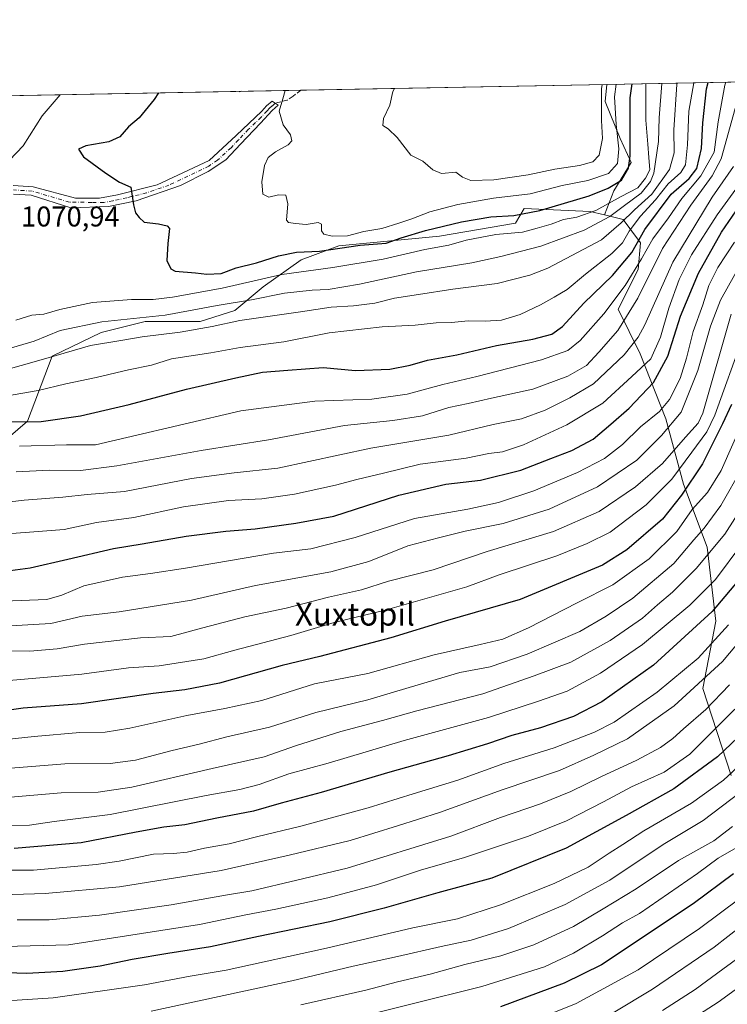
# Model space of a CAD drawing. Units: metres. Extents: x 627055 to 629705, y 4775885 to 4778243.
# Drawn here: x 627654 to 627901, y 4777892 to 4778236 of the extents above; entities that cross this region are included whole.
import ezdxf
from ezdxf.enums import TextEntityAlignment as Align

# ---------------------------------------------------------------- set-up
doc = ezdxf.new("R2010")
doc.units = ezdxf.units.M
doc.header["$MEASUREMENT"] = 0
doc.linetypes.add('DGN Style 3', pattern=[2.307223458686699, 1.648016756204785, -0.6592067024819142])
doc.linetypes.add('DGN Style 4', pattern=[2.6384748266838614, 1.318413404963828, -0.6592067024819142, 0.001648016756204785, -0.6592067024819142])
for name, color, linetype, lineweight in [('Camino Cxs', 7, 'Continuous', 0), ('Camino eje', 30, 'DGN Style 4', 13), ('Comarca CxS', 21, 'Continuous', 0), ('Comunidad Autónoma CxS', 142, 'Continuous', 0), ('Curva de nivel maestra', 30, 'Continuous', 30), ('Curva de nivel normal', 30, 'Continuous', 0), ('Matorral CxS', 135, 'Continuous', 0), ('Municipio CxS', 4, 'Continuous', 0), ('Pastizal CxS', 92, 'Continuous', 0), ('Provincia CxS', 1, 'Continuous', 0), ('Rótulo de punto de cota en terreno', 7, 'Continuous', 0), ('Senda', 7, 'DGN Style 3', 0), ('Texto cartográfico', 7, 'Continuous', 0)]:
    doc.layers.add(name, color=color, linetype=linetype, lineweight=lineweight)
doc.styles.add('Style-Arial', font='txt')

# ---------------------------------------------------------------- blocks, each defined once
blk = doc.blocks.new('*U4')
at = {"layer": 'Pastizal CxS', "color": 92, "linetype": 'Continuous', "lineweight": 0}
blk.add_polyline3d([(627482.0384000001, 4778206.3443, 1035.550900000002), (627859.3339999998, 4778213.467700001, 1084.487699999998), (627858.7150999998, 4778207.485900001, 1084.445200000002), (627864.0390999997, 4778194.556500001, 1080.285999999993), (627867.8416999998, 4778186.190300001, 1077.149600000004), (627861.7577000001, 4778176.303099999, 1076.769400000005), (627858.5717000002, 4778167.808900001, 1071.583799999993), (627853.4927000003, 4778169.0189, 1073.472899999993), (627830.3706999999, 4778170.121099999, 1078.653600000005), (627827.4018999999, 4778164.9803, 1075.149399999995), (627800.7685000002, 4778160.350099999, 1074.882899999997), (627765.6278999997, 4778157.015900001, 1078.981299999999), (627752.4162999997, 4778152.0571, 1075.217099999994), (627739.2028999999, 4778142.6919, 1070.198799999998), (627729.2933, 4778134.4297, 1064.905299999999), (627717.1816999996, 4778130.5735, 1064.2549), (627697.9134999998, 4778130.573899999, 1066.061400000006), (627682.4983000001, 4778126.7171, 1064.234200000006), (627665.4323000005, 4778118.453500001, 1061.848899999997), (627656.7578999996, 4778095.653700001, 1051.309599999993), (627640.5494999997, 4778081.761700001, 1044.150500000003)], dxfattribs=at)
blk = doc.blocks.new('*U6')
at = {"layer": 'Pastizal CxS', "color": 92, "linetype": 'Continuous', "lineweight": 0}
blk.add_polyline3d([(627640.5494999997, 4778081.761700001, 1044.150500000003), (627656.7578999996, 4778095.653700001, 1051.309599999993), (627665.4323000005, 4778118.453500001, 1061.848899999997), (627682.4983000001, 4778126.7171, 1064.234200000006), (627697.9134999998, 4778130.573899999, 1066.061400000006), (627717.1816999996, 4778130.5735, 1064.2549), (627729.2933, 4778134.4297, 1064.905299999999), (627739.2028999999, 4778142.6919, 1070.198799999998), (627752.4162999997, 4778152.0571, 1075.217099999994), (627765.6278999997, 4778157.015900001, 1078.981299999999), (627800.7685000002, 4778160.350099999, 1074.882899999997), (627827.4018999999, 4778164.9803, 1075.149399999995), (627830.3706999999, 4778170.121099999, 1078.653600000005), (627853.4927000003, 4778169.0189, 1073.472899999993), (627858.5717000002, 4778167.808900001, 1071.583799999993), (627865.0537, 4778166.2645, 1064.491399999999), (627871.1102999998, 4778158.000499999, 1051.515199999994), (627870.2459000006, 4778148.771500001, 1047.561199999996), (627863.2977, 4778134.8783, 1044.698199999999), (627871.0166999997, 4778119.1821, 1034.219500000007), (627880.0097000003, 4778096.4441, 1019.013099999996), (627886.0941000005, 4778073.627499999, 1003.767399999997), (627894.4600999998, 4778051.5711, 988.078999999998), (627897.5018999996, 4778025.712099999, 975.0035999999964), (627892.9385000002, 4778002.1347, 965.869399999996), (627902.8252999998, 4777971.712300001, 946.3665999999939)], dxfattribs=at)
blk = doc.blocks.new('*U8')
at = {"layer": 'Camino Cxs', "color": 7, "linetype": 'Continuous', "lineweight": 0}
blk.add_polyline3d([(627651.7565000001, 4778178.090299999, 1071.376699999993), (627658.7028999999, 4778177.642100001, 1072.0144), (627673.5500999996, 4778173.6801, 1073.1878), (627681.9301000005, 4778173.6801, 1073.835800000001), (627688.2301000003, 4778174.8101, 1074.702000000005), (627702.1401000004, 4778178.3301, 1076.027700000006), (627720.3201000001, 4778186.860099999, 1078.084900000002), (627729.7801000001, 4778195.5801, 1078.8226), (627738.7100999998, 4778204.0701, 1079.579599999998), (627740.3300999999, 4778205.960100001, 1079.735400000005), (627742.3501000004, 4778207.5801, 1079.859599999996), (627744.3800999997, 4778206.2301, 1080.096999999994), (627742.3501000004, 4778204.340100001, 1079.9133), (627738.1801000005, 4778199.890100001, 1079.356599999999), (627731.2600999996, 4778192.610099999, 1078.515199999994), (627726.0701000001, 4778187.050100001, 1078.453299999994), (627719.9501, 4778182.970100001, 1077.994399999996), (627710.3000999996, 4778178.140100001, 1076.955000000002), (627694.7200999996, 4778172.770099999, 1075.257899999997), (627685.0800999999, 4778170.7301, 1074.127500000002), (627671.9606999997, 4778170.3299, 1072.869999999995), (627658.0853000004, 4778174.6757, 1071.759999999995), (627651.9084999999, 4778175.074300001, 1071.393500000006)], dxfattribs=at)

msp = doc.modelspace()

# ---------------------------------------------------------------- linework, layer by layer
at = {"layer": 'Camino Cxs', "color": 7, "linetype": 'Continuous', "lineweight": 0}
for points in [[(627651.7565000001, 4778178.090299999, 1071.376699999993), (627658.7028999999, 4778177.642100001, 1072.0144), (627673.5500999996, 4778173.6801, 1073.1878), (627681.9301000005, 4778173.6801, 1073.835800000001), (627688.2301000003, 4778174.8101, 1074.702000000005), (627702.1401000004, 4778178.3301, 1076.027700000006), (627720.3201000001, 4778186.860099999, 1078.084900000002), (627729.7801000001, 4778195.5801, 1078.8226), (627738.7100999998, 4778204.0701, 1079.579599999998), (627740.3300999999, 4778205.960100001, 1079.735400000005), (627742.3501000004, 4778207.5801, 1079.859599999996), (627744.3800999997, 4778206.2301, 1080.096999999994), (627742.3501000004, 4778204.340100001, 1079.9133), (627738.1801000005, 4778199.890100001, 1079.356599999999), (627731.2600999996, 4778192.610099999, 1078.515199999994), (627726.0701000001, 4778187.050100001, 1078.453299999994), (627719.9501, 4778182.970100001, 1077.994399999996), (627710.3000999996, 4778178.140100001, 1076.955000000002)], [(627710.3000999996, 4778178.140100001, 1076.955000000002), (627694.7200999996, 4778172.770099999, 1075.257899999997), (627685.0800999999, 4778170.7301, 1074.127500000002), (627671.9606999997, 4778170.3299, 1072.869999999995), (627658.0853000004, 4778174.6757, 1071.759999999995), (627651.9084999999, 4778175.074300001, 1071.393500000006)]]:
    msp.add_polyline3d(points, dxfattribs=at)
at = {"layer": 'Camino eje', "color": 30, "linetype": 'DGN Style 4', "lineweight": 13}
msp.add_polyline3d([(627743.3651000002, 4778206.905099999, 1079.971600000005), (627742.3501000004, 4778205.960100001, 1079.886499999993), (627741.3400999998, 4778205.1501, 1079.816500000001), (627740.5301000001, 4778204.2051, 1079.748800000001), (627738.4451000001, 4778201.9801, 1079.494300000006), (627733.9801000003, 4778197.735099999, 1079.081200000001), (627730.5201000003, 4778194.095100001, 1078.686499999996), (627727.9250999996, 4778191.315099999, 1078.667100000006), (627723.1951000001, 4778186.9551, 1078.343900000007), (627720.1350999996, 4778184.915100001, 1078.033899999995), (627715.3101000005, 4778182.5001, 1077.606599999999), (627706.2200999996, 4778178.235099999, 1076.472699999999), (627698.4301000005, 4778175.550100001, 1075.6489), (627691.4751000004, 4778173.790100001, 1074.9614), (627686.6551000001, 4778172.770099999, 1074.335699999996), (627683.5050999997, 4778172.2051, 1073.946400000001), (627679.3151000004, 4778172.2051, 1073.557199999996), (627671.4017000003, 4778172.2959, 1072.840700000001), (627658.3941000003, 4778176.1589, 1071.875199999995), (627651.8324999996, 4778176.5823, 1071.366599999994)], dxfattribs=at)
at = {"layer": 'Comarca CxS', "color": 21, "linetype": 'Continuous', "lineweight": 0, "flags": 128}
msp.add_lwpolyline([(628826.8999999998, 4776262.776050001), (628407.6149999995, 4775944.520050001), (628396.1, 4775942.28405), (628342.5550000002, 4775934.974050002), (628338.1469999999, 4775934.372049999), (628128.9740000009, 4775905.817049999), (628128.2210003986, 4775904.129423644), (627098.6000009766, 4775884.699982212), (627055.4300009762, 4778198.289982191), (629058.9502209276, 4778236.116369757)], dxfattribs=at)
at = {"layer": 'Comunidad Autónoma CxS', "color": 142, "linetype": 'Continuous', "lineweight": 0, "flags": 128}
msp.add_lwpolyline([(628826.8999999998, 4776262.776050001), (628407.6149999995, 4775944.520050001), (628396.1, 4775942.28405), (628342.5550000002, 4775934.974050002), (628338.1469999999, 4775934.372049999), (628128.9740000009, 4775905.817049999), (628128.2210003986, 4775904.129423644), (627098.6000009766, 4775884.699982212), (627055.4300009762, 4778198.289982191), (629058.9502209276, 4778236.116369757)], dxfattribs=at)
at = {"layer": 'Curva de nivel maestra', "color": 30, "linetype": 'Continuous', "lineweight": 30, "flags": 128}
for points, elevation in [([(627650.8200000003, 4778095.4001), (627661.5099999999, 4778095.5601), (627675.3300000001, 4778097.4801), (627692.2999999998, 4778101.460100001), (627712.3799999999, 4778106.840100001), (627729.5999999996, 4778110.800100001), (627738.9199999999, 4778112.850099999), (627747.8099999997, 4778113.460100001), (627760.1399999997, 4778114.4301), (627771.4699999997, 4778113.4101), (627783.4699999997, 4778113.9101), (627790.5999999996, 4778115.2601), (627796.5800000001, 4778117.0001), (627806.8600000005, 4778118.9101), (627820.7000000002, 4778122.120100001), (627833.4699999997, 4778124.300100001), (627840.1299999999, 4778126.130100001), (627843.7999999998, 4778128.7501), (627851.3399999999, 4778136.920100001), (627861.2699999996, 4778146.6801), (627868.0300000003, 4778154.670100001), (627872.6200000001, 4778162.720100001), (627881.8300000001, 4778175.030099999), (627888.1399999997, 4778180.5801), (627890.8499999996, 4778184.020099999), (627892.3799999999, 4778191.0101), (627892.8600000005, 4778200.0601), (627894.2199999997, 4778211.9801), (627894.8141999999, 4778214.137499999)], 1050), ([(627702.5946000004, 4778210.508400001), (627701.0800000001, 4778208.140100001), (627695.79, 4778201.7601), (627692.1399999997, 4778198.6601), (627689.0300000003, 4778195.140100001), (627685.2599999999, 4778193.420100001), (627677.1900000004, 4778191.940099999), (627674.5800000001, 4778190.860099999), (627676.3399999999, 4778188.1801), (627684.1200000001, 4778182.4301), (627688.8899999997, 4778179.3201), (627692.9500000002, 4778177.520099999), (627693.8700000001, 4778171.300100001), (627694.4800000006, 4778168.550100001), (627695.8099999997, 4778166.960100001), (627697.54, 4778165.2601), (627702.5700000003, 4778164.7501), (627705.6399999997, 4778163.960100001), (627706.4500000002, 4778163.030099999), (627705.8600000005, 4778157.800100001), (627705.54, 4778151.8201), (627706.8499999996, 4778148.960100001), (627708.4000000004, 4778148.120100001), (627715.5300000003, 4778147.5701), (627719.4500000002, 4778147.100099999), (627724.4400000004, 4778147.370100001), (627729.7199999997, 4778149.290100001), (627736.8799999999, 4778151.0801), (627744.4800000006, 4778153.450099999), (627750.8099999997, 4778154.7601), (627758.8099999997, 4778155.100099999), (627773.1399999997, 4778157.270099999), (627782.1299999999, 4778157.950099999), (627787.4699999997, 4778159.7501), (627795.8899999997, 4778162.4001), (627808.54, 4778165.360099999), (627818.8300000001, 4778167.110099999), (627826.7599999999, 4778167.5801), (627835.8600000005, 4778169.350099999), (627853.2100000001, 4778174.4801), (627859.7999999998, 4778177.170100001), (627864.4800000006, 4778179.9301), (627866.9400000004, 4778184.190099999), (627867.54, 4778188.450099999), (627867.5199999996, 4778208.7301), (627868.1575999996, 4778213.634199999)], 1075), ([(627648.9500000002, 4778043.2301), (627657.6699999999, 4778044.3201), (627670.8200000003, 4778047.4101), (627686.8099999997, 4778051.120100001), (627696.8099999997, 4778052.7401), (627712.2199999997, 4778055.4901), (627726.0999999996, 4778057.2401), (627736.4299999997, 4778057.970100001), (627750.5999999996, 4778059.960100001), (627763.8200000003, 4778062.440099999), (627786.5800000001, 4778069.8301), (627803, 4778073.610099999), (627815.1299999999, 4778075.0801), (627829.2400000002, 4778078.5801), (627839.7999999998, 4778082.6601), (627847.1100000005, 4778085.440099999), (627854.5899999999, 4778089.380100001), (627860.7400000002, 4778094.590100001), (627867.0999999996, 4778100.1601), (627875.6600000003, 4778109.200099999), (627880.6100000005, 4778118.440099999), (627885.0800000001, 4778132.390100001), (627891.3300000001, 4778147.470100001), (627899.4800000006, 4778161.780099999), (627905.8499999996, 4778171.0801)], 1025), ([(627902.9400000004, 4778101.5101), (627899.7999999998, 4778094.690099999), (627892.7999999998, 4778080.7501), (627885.4800000006, 4778069.7501), (627878.7999999998, 4778061.380100001), (627866.3399999999, 4778050.700099999), (627857.8700000001, 4778045.3201), (627829.0199999996, 4778033.3201), (627802.7999999998, 4778025.7501), (627783.7999999998, 4778019.920100001), (627759.0199999996, 4778013.390100001), (627745.7800000003, 4778010.140100001), (627723.8700000001, 4778003.960100001), (627711.7300000006, 4778001.670100001), (627700.6799999997, 4778000.440099999), (627675.6900000004, 4777996.790100001), (627655.2199999997, 4777995.270099999), (627638.9100000003, 4777992.960100001)], 1000), ([(627906.9100000003, 4778041.800100001), (627896.1900000004, 4778029.050100001), (627875.5999999996, 4778010.3201), (627857.6200000001, 4777997.450099999), (627847.7300000006, 4777992.340100001), (627836.1699999999, 4777988.380100001), (627826.1200000001, 4777985.7601), (627817.5899999999, 4777982.840100001), (627803.7999999998, 4777978.600099999), (627783.4699999997, 4777972.920100001), (627759.4800000006, 4777965.7501), (627745.4800000006, 4777962.030099999), (627735.7599999999, 4777959.2301), (627722.9600000001, 4777956.7501), (627711.7599999999, 4777954.450099999), (627704.4800000006, 4777953.620100001), (627694.8099999997, 4777951.880100001), (627675.4800000006, 4777948.200099999), (627652.0800000001, 4777946.120100001)], 975), ([(627910.0599999997, 4777989.6601), (627898.04, 4777978.210100001), (627882.79, 4777967.100099999), (627866.1200000001, 4777957.7601), (627845.1299999999, 4777946.3301), (627819.1699999999, 4777935.7501), (627800.2699999996, 4777930.720100001), (627781.5, 4777925.2401), (627762.4800000006, 4777920.470100001), (627737.54, 4777915.340100001), (627720.79, 4777911.7301), (627705.8200000003, 4777909.460100001), (627693.4100000003, 4777907.340100001), (627682.2000000002, 4777904.970100001), (627669.1500000004, 4777903.110099999), (627656.4900000002, 4777902.4301), (627642.5099999999, 4777902.870100001)], 950), ([(627903.6200000001, 4777937.360099999), (627889.5599999997, 4777926.7601), (627857.4199999999, 4777905.530099999), (627844.4600000001, 4777899.0601), (627822.1200000001, 4777890.770099999)], 925)]:
    msp.add_lwpolyline(points, dxfattribs=dict(at, elevation=elevation))
at = {"layer": 'Curva de nivel normal', "color": 30, "linetype": 'Continuous', "lineweight": 0, "flags": 128}
for points, elevation in [([(627636.3399999999, 4778110.02), (627664.0499999998, 4778117.779999999), (627678.75, 4778122.16), (627689.3799999999, 4778123.92), (627696.8099999997, 4778125.189999999), (627710.1200000001, 4778126.75), (627721.3700000001, 4778128.800000001), (627730.9800000006, 4778130.859999999), (627752.2400000002, 4778133.890000001), (627763, 4778135.59), (627770.7300000006, 4778135.960000001), (627778.1699999999, 4778136.9), (627785.0599999997, 4778138.730000001), (627793.4699999997, 4778140.02), (627805.4800000006, 4778141.84), (627821, 4778143.779999999), (627832.3600000005, 4778146.74), (627838.6799999997, 4778149.210000001), (627857.4800000006, 4778159.16), (627864.3499999996, 4778165.060000001), (627869.0099999999, 4778169.57), (627875.0599999997, 4778175.08), (627881.2699999996, 4778183.720000001), (627882.9000000004, 4778189.57), (627882.7999999998, 4778197.640000001), (627883.75, 4778213.430000001), (627883.8280999997, 4778213.9301)], 1060), ([(627637.5, 4778102.439999999), (627660.5499999998, 4778106.42), (627670.1500000004, 4778108.75), (627680.8200000003, 4778110.939999999), (627692.1399999997, 4778113.57), (627700.1399999997, 4778115.289999999), (627707.1399999997, 4778117.449999999), (627720.8600000005, 4778119.560000001), (627731.0700000003, 4778121.390000001), (627746.3799999999, 4778123.42), (627762.1900000004, 4778126.529999999), (627780.7999999998, 4778128.680000001), (627792.3300000001, 4778129.279999999), (627799.6500000004, 4778130.060000001), (627805.0099999999, 4778130.130000001), (627810.7999999998, 4778130.82), (627816.7400000002, 4778130.640000001), (627822.5499999998, 4778130.980000001), (627829.0700000003, 4778132.930000001), (627836.1299999999, 4778136.33), (627840.9000000004, 4778139.100000001), (627845.5099999999, 4778141.699999999), (627851.8899999997, 4778147.140000001), (627861.1200000001, 4778154.369999999), (627864.79, 4778158.02), (627867.1200000001, 4778162.17), (627871.1100000005, 4778167.359999999), (627876.3200000003, 4778173.109999999), (627880.7199999997, 4778178.75), (627885.2000000002, 4778182.640000001), (627886.8099999997, 4778185.310000001), (627887.5800000001, 4778192.300000001), (627888.0300000003, 4778204.140000001), (627889.7147000004, 4778214.041300001)], 1055), ([(627649.2199999997, 4778120.75), (627659.1500000004, 4778123.710000001), (627668.2100000001, 4778127.41), (627682.7800000003, 4778130.449999999), (627704.9199999999, 4778132.800000001), (627723.0499999998, 4778136.119999999), (627735.0700000003, 4778138.140000001), (627746.5899999999, 4778140.480000001), (627756.25, 4778141.550000001), (627761.9199999999, 4778141.76), (627772.7999999998, 4778143.560000001), (627792.7999999998, 4778147.859999999), (627812.1299999999, 4778151), (627822.3200000003, 4778153.32), (627836.2300000006, 4778156.83), (627851.3600000005, 4778162.539999999), (627860.3399999999, 4778167.220000001), (627865.4800000006, 4778171.119999999), (627871.3499999996, 4778175.41), (627874.5999999996, 4778179.49), (627875.7800000003, 4778182.41), (627877.3799999999, 4778193.51), (627877.5899999999, 4778201.74), (627878.5554000001, 4778213.830600001)], 1065), ([(627652.6500000004, 4778130.960000001), (627658.2999999998, 4778132.74), (627662.5099999999, 4778133.060000001), (627668.0800000001, 4778134.699999999), (627679.4800000006, 4778137.16), (627693.1399999997, 4778138.27), (627700.7599999999, 4778138.279999999), (627707.4400000004, 4778139.060000001), (627724.79, 4778142.24), (627745.6500000004, 4778146.930000001), (627763.4800000006, 4778149.42), (627781.1600000003, 4778152.310000001), (627795.6399999997, 4778155.710000001), (627804.1299999999, 4778157.26), (627810.1299999999, 4778159.039999999), (627820.4699999997, 4778160.99), (627829.7999999998, 4778161.789999999), (627835.0199999996, 4778163.140000001), (627839.9100000003, 4778164.550000001), (627844.2300000006, 4778166.180000001), (627848.7999999998, 4778167), (627855.4500000002, 4778169.34), (627864.3200000003, 4778174.300000001), (627870.1699999999, 4778177.279999999), (627872.8099999997, 4778180.689999999), (627874.3499999996, 4778183.630000001), (627873.9699999997, 4778187.930000001), (627873.6699999999, 4778192.619999999), (627872.9600000001, 4778200.91), (627872.9972000001, 4778213.7257)], 1070), ([(627653.9800000006, 4778086.92), (627670.4400000004, 4778087.33), (627680.5499999998, 4778087.4), (627691.4800000006, 4778090.01), (627731.3200000003, 4778099.26), (627757.1900000004, 4778102.680000001), (627777.1600000003, 4778103.42), (627789.5599999997, 4778105.09), (627801.9800000006, 4778108.51), (627813.9199999999, 4778111.289999999), (627836.54, 4778117.16), (627845.7199999997, 4778120.4), (627850.0300000003, 4778123.939999999), (627858.3099999997, 4778133.180000001), (627865.7300000006, 4778143.140000001), (627871.4600000001, 4778152.42), (627875.4000000004, 4778159.42), (627880.9199999999, 4778166.77), (627885.5800000001, 4778173.619999999), (627892.25, 4778181.52), (627896.8399999999, 4778189.720000001), (627898.2199999997, 4778200.380000001), (627900.5999999996, 4778213.220000001), (627900.9275000002, 4778214.252900001)], 1045), ([(627746.9057999998, 4778211.345100001), (627746.0800000001, 4778208.4), (627744.7300000006, 4778204.15), (627746.1399999997, 4778199.350000001), (627748.7000000002, 4778195.789999999), (627749.1799999997, 4778193.730000001), (627747.8799999999, 4778192.34), (627743.4800000006, 4778189.880000001), (627740.9400000004, 4778187.890000001), (627739.6100000005, 4778185.09), (627738.6900000004, 4778179.439999999), (627739.0800000001, 4778175.07), (627741.1399999997, 4778174.050000001), (627744.5499999998, 4778174.850000001), (627747.04, 4778174.680000001), (627747.8300000001, 4778171.689999999), (627747.3399999999, 4778165.960000001), (627748.0700000003, 4778165.130000001), (627750.5300000003, 4778164.850000001), (627754.1600000003, 4778164.439999999), (627758.3799999999, 4778165.17), (627759.5800000001, 4778164.59), (627759.5999999996, 4778162.199999999), (627760.3399999999, 4778161.060000001), (627763.3300000001, 4778160.390000001), (627768.6799999997, 4778160.529999999), (627774.3300000001, 4778162.060000001), (627780.7100000001, 4778163.09), (627786.5700000003, 4778164.960000001), (627791.1600000003, 4778166.41), (627797.4699999997, 4778168.850000001), (627807.2800000003, 4778171.5), (627819.7300000006, 4778173.699999999), (627832.5199999996, 4778175.24), (627843.7400000002, 4778178.060000001), (627852.7000000002, 4778179.869999999), (627859.8899999997, 4778182.300000001), (627863.04, 4778185.83), (627863.54, 4778190.9), (627862.5499999998, 4778199.430000001), (627862.0300000003, 4778209.100000001), (627862.6376999998, 4778213.530099999)], 1080), ([(627785.0369999995, 4778212.064900001), (627784.4500000002, 4778210.939999999), (627783.4000000004, 4778206.180000001), (627781.2400000002, 4778201.57), (627780.9699999997, 4778199.119999999), (627782.9100000003, 4778197.949999999), (627786.0700000003, 4778194.880000001), (627790.7599999999, 4778188.710000001), (627794.9900000002, 4778186.609999999), (627798.4800000006, 4778183.58), (627801.5499999998, 4778182.32), (627806.4900000002, 4778182.82), (627808.8899999997, 4778180.99), (627811.7999999998, 4778179.880000001), (627819.7999999998, 4778180.119999999), (627831.7999999998, 4778181.880000001), (627841.1299999999, 4778183.810000001), (627849.7999999998, 4778185.08), (627854.4600000001, 4778186.359999999), (627856.6900000004, 4778188.76), (627857.8499999996, 4778194.529999999), (627857.5199999996, 4778200.800000001), (627857.4600000001, 4778211.939999999), (627857.7119000005, 4778213.437000001)], 1085), ([(627668.1963000001, 4778209.858999999), (627661.8600000005, 4778202.430000001), (627655.2100000001, 4778192), (627650.4900000002, 4778187.01)], 1070), ([(627652.7599999999, 4778077.980000001), (627664.4600000001, 4778078.550000001), (627675.2599999999, 4778078.460000001), (627688.0099999999, 4778080.039999999), (627717.4800000006, 4778085.359999999), (627741.0499999998, 4778089.16), (627767.5700000003, 4778094.100000001), (627784.5199999996, 4778095.890000001), (627794.9199999999, 4778097.5), (627804.1299999999, 4778100.480000001), (627810.8700000001, 4778101.810000001), (627819, 4778103.699999999), (627833.5, 4778106.9), (627845.6799999997, 4778111.4), (627852.1799999997, 4778115.189999999), (627856.4800000006, 4778119.76), (627863.2000000002, 4778127.42), (627870.1900000004, 4778138.74), (627878.8399999999, 4778156.039999999), (627888.6799999997, 4778171.24), (627896.1500000004, 4778181.52), (627899.2999999998, 4778187.449999999), (627905.3300000001, 4778209.26)], 1040), ([(627730.8375000004, 4778211.0417), (627730.8799999999, 4778210.859999999), (627731.5448000003, 4778211.055000001)], 1080), ([(627642.75, 4778066.550000001), (627655.6399999997, 4778067.99), (627669.1500000004, 4778069.100000001), (627677.6299999999, 4778070), (627690.7400000002, 4778071.100000001), (627714.0800000001, 4778075.57), (627729.0700000003, 4778077.57), (627744.2999999998, 4778079.26), (627776.8099999997, 4778086.180000001), (627804.0700000003, 4778090.800000001), (627819.5499999998, 4778094.51), (627829.5099999999, 4778096.430000001), (627837.7800000003, 4778099.460000001), (627846.3799999999, 4778103.880000001), (627854.6399999997, 4778108.779999999), (627865.4400000004, 4778118.91), (627870.3399999999, 4778125.02), (627872.5800000001, 4778129.32), (627882.3799999999, 4778151.27), (627896.2199999997, 4778174.060000001), (627903.6200000001, 4778184.720000001)], 1035), ([(627649.8200000003, 4778056.279999999), (627660.5099999999, 4778057.060000001), (627669.5700000003, 4778057.82), (627680.8399999999, 4778060.210000001), (627693.9800000006, 4778061.939999999), (627711.3499999996, 4778065.66), (627727.0700000003, 4778067.890000001), (627738.6600000003, 4778068.529999999), (627750.1399999997, 4778070.130000001), (627764.5, 4778073.220000001), (627771.9400000004, 4778075.310000001), (627781.2100000001, 4778077.480000001), (627794.0899999999, 4778080.609999999), (627810.1799999997, 4778082.77), (627818.1100000005, 4778084.34), (627822.9100000003, 4778084.949999999), (627830.1600000003, 4778087.390000001), (627845.3600000005, 4778094.439999999), (627857.9199999999, 4778101.92), (627868.0800000001, 4778111.26), (627874.6699999999, 4778117.529999999), (627878.1200000001, 4778125.01), (627881.0300000003, 4778135.16), (627884.5899999999, 4778145.220000001), (627888.9800000006, 4778153.850000001), (627897.9199999999, 4778167.810000001), (627904.4600000001, 4778176.880000001)], 1030), ([(627648.54, 4778032.640000001), (627663.5599999997, 4778033.289999999), (627668.7300000006, 4778034.84), (627676.4500000002, 4778038.039999999), (627689.9800000006, 4778041.100000001), (627699.7199999997, 4778042.350000001), (627712.0199999996, 4778044.300000001), (627742.8099999997, 4778049.52), (627755.8700000001, 4778051.060000001), (627771.3700000001, 4778055), (627792.0700000003, 4778061.619999999), (627810.7000000002, 4778064.939999999), (627821.4699999997, 4778067.16), (627833.7999999998, 4778071.32), (627849.1299999999, 4778077.720000001), (627858.4600000001, 4778082.619999999), (627864.79, 4778087.5), (627871.1200000001, 4778093.630000001), (627877.79, 4778099.09), (627881.2300000006, 4778103.24), (627884.9500000002, 4778110.600000001), (627887.2400000002, 4778117.76), (627889.4699999997, 4778127.09), (627892.8600000005, 4778136.42), (627894.9600000001, 4778143.09), (627898.1100000005, 4778149.480000001), (627903.9299999997, 4778158.310000001)], 1020), ([(627650.7999999998, 4778024.100000001), (627664.9100000003, 4778024.939999999), (627675.9000000004, 4778027.470000001), (627688.8099999997, 4778029.02), (627714.0999999996, 4778033.060000001), (627736.4800000006, 4778038.220000001), (627762.7999999998, 4778042.960000001), (627776.1299999999, 4778046.59), (627789.7999999998, 4778052.050000001), (627800.4699999997, 4778054.880000001), (627809.7999999998, 4778057.189999999), (627823.1299999999, 4778059.859999999), (627839.1299999999, 4778064.83), (627856.1200000001, 4778072.74), (627869.7699999996, 4778082.050000001), (627878.5, 4778090.600000001), (627885.3700000001, 4778098.76), (627891.1900000004, 4778113.42), (627895.5999999996, 4778128.949999999), (627899.1200000001, 4778138.029999999), (627906.3200000003, 4778150.930000001)], 1015), ([(627902.7800000003, 4778133.09), (627892.8700000001, 4778098.41), (627891.2199999997, 4778095.01), (627886.7999999998, 4778090.07), (627878.7400000002, 4778080.800000001), (627869.3899999997, 4778072.66), (627856.6900000004, 4778064.01), (627840.6299999999, 4778057.02), (627817.4400000004, 4778050.09), (627798.6600000003, 4778043.67), (627783.0099999999, 4778039.66), (627773.5199999996, 4778036.720000001), (627762.0499999998, 4778034.09), (627747.2000000002, 4778030.25), (627732.7400000002, 4778027.17), (627718.1299999999, 4778023.42), (627706.9000000004, 4778020.369999999), (627696.2400000002, 4778019.92), (627676.6600000003, 4778017.609999999), (627667.1200000001, 4778016.050000001), (627657.6200000001, 4778015.199999999), (627649.1100000005, 4778015.300000001)], 1010), ([(627906.9500000002, 4778125.279999999), (627897.1399999997, 4778097.74), (627894.2699999996, 4778091.9), (627889.0999999996, 4778084.810000001), (627882.0300000003, 4778075.42), (627873.0800000001, 4778066.430000001), (627860.4600000001, 4778056.779999999), (627852.4800000006, 4778052.850000001), (627841.8300000001, 4778048.59), (627821.7400000002, 4778041.92), (627810.4000000004, 4778037.67), (627781.8499999996, 4778029.57), (627764, 4778025.220000001), (627748.8600000005, 4778020.65), (627729.2999999998, 4778015.59), (627718.4400000004, 4778012.529999999), (627702.8099999997, 4778010.09), (627692.1399999997, 4778009.350000001), (627675.8200000003, 4778007.180000001), (627650.3399999999, 4778004.890000001)], 1005), ([(627907.4299999997, 4778096.850000001), (627899.3399999999, 4778078.42), (627894.5, 4778070.76), (627889.1900000004, 4778064.810000001), (627883.7999999998, 4778057.029999999), (627874.1200000001, 4778047.550000001), (627861.4600000001, 4778038.460000001), (627848.9199999999, 4778032.09), (627831.9699999997, 4778023.33), (627822.9199999999, 4778019.439999999), (627815.0899999999, 4778017.539999999), (627798.9600000001, 4778013.930000001), (627775.7599999999, 4778007.380000001), (627757.0999999996, 4778003.720000001), (627738.7599999999, 4777998), (627725.7199999997, 4777995.130000001), (627712.5, 4777992.74), (627692.5999999996, 4777988.24), (627683.9400000004, 4777986.9), (627675.0999999996, 4777986.76), (627659.1500000004, 4777985.4), (627640.4900000002, 4777983.42)], 995), ([(627906.7999999998, 4778079.460000001), (627899.1799999997, 4778066.220000001), (627893.3499999996, 4778058.230000001), (627889.7599999999, 4778054.130000001), (627882.7999999998, 4778045.92), (627868.4800000006, 4778033.779999999), (627859.1200000001, 4778027.5), (627849.8700000001, 4778022.050000001), (627831.4600000001, 4778014.119999999), (627818.5499999998, 4778009.76), (627807.9000000004, 4778007.76), (627790.2300000006, 4778002.550000001), (627775.7999999998, 4777998.199999999), (627757.6200000001, 4777993.77), (627741.4199999999, 4777988.560000001), (627726.4199999999, 4777985.279999999), (627716.8200000003, 4777982.680000001), (627707.3700000001, 4777980.439999999), (627694.5199999996, 4777977.02), (627685.6699999999, 4777975.850000001), (627669.8700000001, 4777975.779999999), (627644.9900000002, 4777973.77)], 990), ([(627906.8200000003, 4778065.76), (627900.5499999998, 4778056.100000001), (627890.6200000001, 4778044.100000001), (627882.29, 4778035.82), (627877.04, 4778031.4), (627871.8200000003, 4778026.800000001), (627860.4600000001, 4778018.91), (627846.7800000003, 4778011.369999999), (627833.9000000004, 4778006.52), (627815.9699999997, 4778000.26), (627792.9400000004, 4777994.33), (627780.8799999999, 4777990.92), (627766.3799999999, 4777987.130000001), (627750.4800000006, 4777982.100000001), (627739.4800000006, 4777978.189999999), (627721.3300000001, 4777974.180000001), (627693.2199999997, 4777967.65), (627681.5, 4777965.9), (627668.5300000003, 4777965.600000001), (627650.8399999999, 4777964.08)], 985), ([(627906.5099999999, 4778052.619999999), (627897.3300000001, 4778040.310000001), (627888.3399999999, 4778031.279999999), (627871.7699999996, 4778017.5), (627857.1200000001, 4778007.470000001), (627845.4600000001, 4778001.180000001), (627835.4699999997, 4777997.74), (627817.9699999997, 4777991.99), (627788.4699999997, 4777983.939999999), (627761.9000000004, 4777976.039999999), (627748.1799999997, 4777972.27), (627737.7400000002, 4777968.609999999), (627731.0099999999, 4777966.84), (627719.2800000003, 4777964.730000001), (627685.6799999997, 4777958.01), (627666.1500000004, 4777955.67), (627657.4900000002, 4777954.310000001), (627651.1500000004, 4777954.189999999)], 980), ([(627912.0499999998, 4778026.220000001), (627899.8200000003, 4778011.630000001), (627882.8899999997, 4777996.130000001), (627866.5199999996, 4777984.480000001), (627854.8300000001, 4777978.800000001), (627842.8399999999, 4777973.449999999), (627822.7199999997, 4777966.640000001), (627800.8600000005, 4777958.75), (627786.1299999999, 4777954.060000001), (627769.5999999996, 4777949.01), (627748.2699999996, 4777943.880000001), (627724.4299999997, 4777938.52), (627688.9600000001, 4777932.76), (627662.9299999997, 4777930.380000001), (627632.6799999997, 4777929.5)], 965), ([(627901.9000000004, 4778024.439999999), (627891.2100000001, 4778012.77), (627876.9600000001, 4778000.880000001), (627861.9100000003, 4777990.32), (627855, 4777986.84), (627840.8600000005, 4777981.34), (627823.3499999996, 4777975.880000001), (627807.25, 4777970.08), (627791.5700000003, 4777965.310000001), (627775.9400000004, 4777960.430000001), (627752.3399999999, 4777953.960000001), (627736.8200000003, 4777950.279999999), (627727.2300000006, 4777947.859999999), (627718.6799999997, 4777946.310000001), (627712.6200000001, 4777944.92), (627707.8300000001, 4777944.460000001), (627700.8700000001, 4777944.17), (627688.7800000003, 4777941.74), (627680.8099999997, 4777940.59), (627658.8200000003, 4777938.600000001), (627611.3499999996, 4777938.560000001)], 970), ([(627902.2199999997, 4778003.430000001), (627893.9600000001, 4777994.77), (627886.1200000001, 4777988.050000001), (627882.4600000001, 4777984.640000001), (627878.1200000001, 4777981.51), (627869.79, 4777977.08), (627857.4600000001, 4777971.359999999), (627846.7999999998, 4777966.07), (627836.1299999999, 4777961.82), (627822.1299999999, 4777957.07), (627804.8200000003, 4777950.51), (627768.5899999999, 4777939.24), (627750.9199999999, 4777935.140000001), (627735.1900000004, 4777931.380000001), (627726.04, 4777929.859999999), (627706.9500000002, 4777926.480000001), (627681.9000000004, 4777922.800000001), (627664.3600000005, 4777921.17), (627653.1500000004, 4777921.220000001)], 960), ([(627904.0999999996, 4777994.9), (627888.3499999996, 4777979.130000001), (627879.4100000003, 4777972.930000001), (627867.9199999999, 4777967.779999999), (627858.2000000002, 4777962.52), (627845.2400000002, 4777955.84), (627831.9400000004, 4777950.480000001), (627809.5300000003, 4777943.02), (627794.1299999999, 4777938.57), (627778.7800000003, 4777933.470000001), (627761.7400000002, 4777928.91), (627743.54, 4777924.939999999), (627733.1399999997, 4777922.970000001), (627716.8799999999, 4777919.539999999), (627671.0499999998, 4777912.52), (627648.8799999999, 4777911.92)], 955), ([(627906.79, 4777976.199999999), (627900.1200000001, 4777970.02), (627888.9100000003, 4777962.07), (627872.2800000003, 4777952.41), (627864.9100000003, 4777947.529999999), (627860.2000000002, 4777944.539999999), (627852.7800000003, 4777939.67), (627840.8799999999, 4777933.91), (627822.1299999999, 4777926.439999999), (627807.1299999999, 4777921.600000001), (627791.54, 4777918.390000001), (627761.2800000003, 4777911.300000001), (627726.2000000002, 4777903.66), (627713.5999999996, 4777901.52), (627697.6600000003, 4777898.439999999), (627665.7800000003, 4777893.960000001), (627649.4900000002, 4777892.84)], 945), ([(627906.0999999996, 4777965.92), (627893.0099999999, 4777955.91), (627878.9800000006, 4777947.52), (627860.4299999997, 4777935.100000001), (627844.7999999998, 4777926.619999999), (627824.9000000004, 4777918.230000001), (627811.8799999999, 4777914.060000001), (627801.4199999999, 4777911.9), (627786.1900000004, 4777908.41), (627770.5899999999, 4777905.039999999), (627749.25, 4777899.880000001), (627700.04, 4777889.210000001)], 940), ([(627903.2699999996, 4777953.890000001), (627896.7400000002, 4777948.850000001), (627884.3499999996, 4777941.970000001), (627869.5800000001, 4777932.08), (627858.0999999996, 4777925.100000001), (627847.6299999999, 4777918.859999999), (627833.7999999998, 4777912.49), (627822.2400000002, 4777908.59), (627809.7400000002, 4777905.609999999), (627797.5899999999, 4777902.24), (627786.1900000004, 4777899.51), (627775.0800000001, 4777896.640000001), (627752.3499999996, 4777891.470000001)], 935.0000000000002), ([(627904.5899999999, 4777946.380000001), (627898.29, 4777942.810000001), (627891, 4777937.42), (627870.79, 4777923.41), (627864.79, 4777920.16), (627857.8600000005, 4777915.65), (627847.6900000004, 4777909.609999999), (627837.4800000006, 4777904.83), (627815.6600000003, 4777897.890000001), (627766.8600000005, 4777885.779999999)], 930), ([(627906.0099999999, 4777928.789999999), (627891.79, 4777918.16), (627870.3099999997, 4777903.779999999), (627848.6299999999, 4777891.930000001), (627825.6100000005, 4777882.76)], 920), ([(627911.2300000006, 4777922.84), (627896.9000000004, 4777911.630000001), (627875.2599999999, 4777897.02), (627861.5, 4777888.720000001)], 915), ([(627912.0199999996, 4777912.83), (627899.8700000001, 4777903.99), (627890.2400000002, 4777896.850000001), (627878.8200000003, 4777889.449999999)], 910), ([(627909.3399999999, 4777900.449999999), (627898.2599999999, 4777892.449999999), (627882.2800000003, 4777882.109999999)], 905)]:
    msp.add_lwpolyline(points, dxfattribs=dict(at, elevation=elevation))
at = {"layer": 'Matorral CxS', "color": 135, "linetype": 'Continuous', "lineweight": 0, "extrusion": (0.5716752556910711, 0.010793251109466, 0.820408988103517), "elevation": 411393.8265694823, "flags": 128}
msp.add_lwpolyline([(4765510.187533244, -588387.8256183408), (4765510.187533244, -588616.0552763421)], dxfattribs=at)
at = {"layer": 'Matorral CxS', "color": 135, "linetype": 'Continuous', "lineweight": 0}
for points in [[(627902.8252999998, 4777971.712300001, 946.3665999999939), (627892.9385000002, 4778002.1347, 965.869399999996), (627897.5018999996, 4778025.712099999, 975.0035999999964), (627894.4600999998, 4778051.5711, 988.078999999998), (627886.0941000005, 4778073.627499999, 1003.767399999997), (627880.0097000003, 4778096.4441, 1019.013099999996), (627871.0166999997, 4778119.1821, 1034.219500000007), (627863.2977, 4778134.8783, 1044.698199999999), (627870.2459000006, 4778148.771500001, 1047.561199999996), (627871.1102999998, 4778158.000499999, 1051.515199999994), (627865.0537, 4778166.2645, 1064.491399999999), (627858.5717000002, 4778167.808900001, 1071.583799999993), (627861.7577000001, 4778176.303099999, 1076.769400000005), (627867.8416999998, 4778186.190300001, 1077.149600000004), (627864.0390999997, 4778194.556500001, 1080.285999999993), (627858.7150999998, 4778207.485900001, 1084.445200000002), (627859.3339999998, 4778213.467700001, 1084.487699999998), (628046.5422, 4778217.0021, 953.9912000000041)], [(627859.3339999998, 4778213.467800001, 1084.487699999998), (627858.7150999998, 4778207.485900001, 1084.445200000002), (627864.0390999997, 4778194.556500001, 1080.285999999993), (627867.8416999998, 4778186.190300001, 1077.149600000004), (627861.7577000001, 4778176.303099999, 1076.769400000005), (627858.5717000002, 4778167.808900001, 1071.583799999993)], [(627858.5717000002, 4778167.808900001, 1071.583799999993), (627865.0537, 4778166.2645, 1064.491399999999), (627871.1102999998, 4778158.000499999, 1051.515199999994), (627870.2459000006, 4778148.771500001, 1047.561199999996), (627863.2977, 4778134.8783, 1044.698199999999), (627871.0166999997, 4778119.1821, 1034.219500000007), (627880.0097000003, 4778096.4441, 1019.013099999996), (627886.0941000005, 4778073.627499999, 1003.767399999997), (627894.4600999998, 4778051.5711, 988.078999999998), (627897.5018999996, 4778025.712099999, 975.0035999999964), (627892.9385000002, 4778002.1347, 965.869399999996), (627902.8252999998, 4777971.712300001, 946.3665999999939)]]:
    msp.add_polyline3d(points, dxfattribs=at)
at = {"layer": 'Municipio CxS', "color": 4, "linetype": 'Continuous', "lineweight": 0, "flags": 128}
msp.add_lwpolyline([(628826.8999999998, 4776262.776050001), (628407.6149999995, 4775944.520050001), (628396.1, 4775942.28405), (628342.5550000002, 4775934.974050002), (628338.1469999999, 4775934.372049999), (628128.9740000009, 4775905.817049999), (628128.2210003986, 4775904.129423644), (627098.6000009766, 4775884.699982212), (627055.4300009762, 4778198.289982191), (629058.9502209276, 4778236.116369757)], dxfattribs=at)
at = {"layer": 'Pastizal CxS', "color": 92, "linetype": 'Continuous', "lineweight": 0, "extrusion": (-0.03706379589392293, -0.00069976970755974, 0.9993126564575725), "elevation": -25530.75696196828, "flags": 128}
msp.add_lwpolyline([(-4765510.11402014, 717384.3393625596), (-4765510.11402014, 717491.4598649959)], dxfattribs=at)
at = {"layer": 'Pastizal CxS', "color": 92, "linetype": 'Continuous', "lineweight": 0, "extrusion": (-0.1640617488300601, -0.003097452931679835, 0.9864452079847914), "elevation": -116724.5557207995, "flags": 128}
msp.add_lwpolyline([(-4765510.359330539, 708009.2110413847), (-4765510.359330539, 708283.2413286766)], dxfattribs=at)
at = {"layer": 'Pastizal CxS', "color": 92, "linetype": 'Continuous', "lineweight": 0}
for points in [[(627859.3339999998, 4778213.467800001, 1084.487699999998), (627858.7150999998, 4778207.485900001, 1084.445200000002), (627864.0390999997, 4778194.556500001, 1080.285999999993), (627867.8416999998, 4778186.190300001, 1077.149600000004), (627861.7577000001, 4778176.303099999, 1076.769400000005), (627858.5717000002, 4778167.808900001, 1071.583799999993)], [(627640.5494999997, 4778081.761700001, 1044.150500000003), (627656.7578999996, 4778095.653700001, 1051.309599999993), (627665.4323000005, 4778118.453500001, 1061.848899999997), (627682.4983000001, 4778126.7171, 1064.234200000006), (627697.9134999998, 4778130.573899999, 1066.061400000006), (627717.1816999996, 4778130.5735, 1064.2549), (627729.2933, 4778134.4297, 1064.905299999999), (627739.2028999999, 4778142.6919, 1070.198799999998), (627752.4162999997, 4778152.0571, 1075.217099999994), (627765.6278999997, 4778157.015900001, 1078.981299999999), (627800.7685000002, 4778160.350099999, 1074.882899999997), (627827.4018999999, 4778164.9803, 1075.149399999995), (627830.3706999999, 4778170.121099999, 1078.653600000005), (627853.4927000003, 4778169.0189, 1073.472899999993), (627858.5717000002, 4778167.808900001, 1071.583799999993)], [(627858.5717000002, 4778167.808900001, 1071.583799999993), (627865.0537, 4778166.2645, 1064.491399999999), (627871.1102999998, 4778158.000499999, 1051.515199999994), (627870.2459000006, 4778148.771500001, 1047.561199999996), (627863.2977, 4778134.8783, 1044.698199999999), (627871.0166999997, 4778119.1821, 1034.219500000007), (627880.0097000003, 4778096.4441, 1019.013099999996), (627886.0941000005, 4778073.627499999, 1003.767399999997), (627894.4600999998, 4778051.5711, 988.078999999998), (627897.5018999996, 4778025.712099999, 975.0035999999964), (627892.9385000002, 4778002.1347, 965.869399999996), (627902.8252999998, 4777971.712300001, 946.3665999999939)]]:
    msp.add_polyline3d(points, dxfattribs=at)
at = {"layer": 'Provincia CxS', "color": 1, "linetype": 'Continuous', "lineweight": 0, "flags": 128}
msp.add_lwpolyline([(628826.8999999998, 4776262.776050001), (628407.6149999995, 4775944.520050001), (628396.1, 4775942.28405), (628342.5550000002, 4775934.974050002), (628338.1469999999, 4775934.372049999), (628128.9740000009, 4775905.817049999), (628128.2210003986, 4775904.129423644), (627098.6000009766, 4775884.699982212), (627055.4300009762, 4778198.289982191), (629058.9502209276, 4778236.116369757)], dxfattribs=at)
at = {"layer": 'Senda', "color": 7, "linetype": 'DGN Style 3', "lineweight": 0}
msp.add_polyline3d([(627752.3060999997, 4778211.447000001, 1080.816900000005), (627749.6300999997, 4778209.3301, 1080.596799999999), (627747.6101000002, 4778207.9801, 1080.373600000006), (627743.3651000002, 4778206.905099999, 1079.971600000005)], dxfattribs=at)

# ---------------------------------------------------------------- block references
at = {"layer": 'Camino Cxs', "color": 7, "linetype": 'Continuous', "lineweight": 0}
msp.add_blockref('*U8', (0, 0), dxfattribs=at)
at = {"layer": 'Pastizal CxS', "color": 92, "linetype": 'Continuous', "lineweight": 0}
for name in ['*U4', '*U6']:
    msp.add_blockref(name, (0, 0), dxfattribs=at)

# ---------------------------------------------------------------- texts
at = {"layer": 'Rótulo de punto de cota en terreno', "color": 7, "linetype": 'Continuous', "lineweight": 0, "style": 'Style-Arial'}
msp.add_text('1070,94', height=7.000000000000002, dxfattribs=at).set_placement((627654.5278000003, 4778163.7678))
at = {"layer": 'Texto cartográfico', "color": 7, "linetype": 'Continuous', "lineweight": 0, "style": 'Style-Arial'}
msp.add_text('Xuxtopil', height=8, dxfattribs=at).set_placement((627771.2542987802, 4778028.16015), align=Align.MIDDLE_CENTER)

doc.saveas('drawing.dxf')
